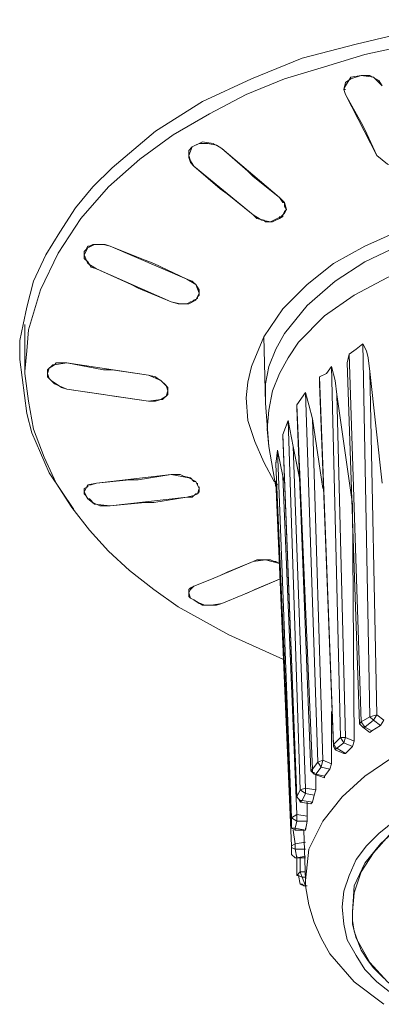
# Model space of a CAD drawing. Units: millimetres. Extents: x 589 to 3399, y 902 to 2722.
# Drawn here: x 1157 to 1166, y 2269 to 2293 of the extents above; entities that cross this region are included whole.
import ezdxf

# ---------------------------------------------------------------- set-up
doc = ezdxf.new("R2010")
doc.units = ezdxf.units.MM
doc.header["$LTSCALE"] = 50.8
doc.layers.add('レイヤー 1', color=7, linetype='Continuous', lineweight=0)

msp = doc.modelspace()

# ---------------------------------------------------------------- linework, layer by layer
at = {"layer": 'レイヤー 1', "color": 2, "linetype": 'Continuous', "lineweight": 0}
for p, q in [((1165.013, 2291.583), (1164.97, 2291.71)), ((1165.478, 2290.737), (1165.394, 2290.905)), ((1165.478, 2290.737), (1165.775, 2290.102)), ((1161.203, 2290.102), (1161.203, 2290.144)), ((1162.007, 2290.271), (1163.404, 2289.085)), ((1162.007, 2290.271), (1162.642, 2289.721)), ((1161.33, 2289.848), (1161.964, 2289.297)), ((1162.642, 2289.721), (1162.769, 2289.593)), ((1162.769, 2289.593), (1163.404, 2289.085)), ((1161.964, 2289.297), (1162.134, 2289.17)), ((1163.404, 2289.085), (1163.489, 2288.959)), ((1163.531, 2288.959), (1163.489, 2288.959)), ((1163.531, 2288.747), (1163.489, 2288.662)), ((1163.531, 2288.747), (1163.574, 2288.789)), ((1163.404, 2288.577), (1163.404, 2288.62)), ((1163.489, 2288.62), (1163.489, 2288.662)), ((1158.663, 2287.689), (1158.663, 2287.773)), ((1158.79, 2287.9), (1158.748, 2287.9)), ((1158.79, 2287.9), (1158.874, 2287.943)), ((1158.917, 2287.943), (1158.874, 2287.943)), ((1158.917, 2287.943), (1159.002, 2287.943)), ((1161.16, 2287.096), (1161.288, 2287.054)), ((1161.33, 2287.012), (1161.288, 2287.054)), ((1161.457, 2286.8), (1161.457, 2286.715)), ((1161.457, 2286.715), (1161.415, 2286.673)), ((1161.415, 2286.631), (1161.415, 2286.673)), ((1157.266, 2286.418), (1157.182, 2285.995)), ((1160.78, 2286.546), (1160.949, 2286.503)), ((1161.076, 2286.503), (1160.949, 2286.503)), ((1161.076, 2286.503), (1161.16, 2286.503)), ((1157.224, 2284.853), (1157.224, 2285.995)), ((1163.066, 2284.09), (1163.024, 2285.699)), ((1165.436, 2285.529), (1165.605, 2276.471)), ((1157.096, 2285.149), (1157.266, 2283.836)), ((1165.055, 2285.064), (1165.097, 2285.276)), ((1165.394, 2276.344), (1165.097, 2285.276)), ((1157.816, 2284.937), (1157.774, 2284.895)), ((1157.774, 2284.853), (1157.774, 2284.895)), ((1157.985, 2285.064), (1157.943, 2285.022)), ((1157.985, 2285.064), (1158.24, 2285.064)), ((1158.24, 2285.064), (1159.129, 2284.895)), ((1158.24, 2285.064), (1160.229, 2284.768)), ((1159.129, 2284.895), (1159.34, 2284.895)), ((1159.34, 2284.895), (1160.229, 2284.768)), ((1164.674, 2284.979), (1164.886, 2275.963)), ((1165.352, 2276.301), (1165.055, 2285.064)), ((1157.224, 2284.853), (1157.224, 2284.81)), ((1157.774, 2284.853), (1157.774, 2284.81)), ((1164.716, 2275.793), (1164.378, 2284.725)), ((1164.378, 2284.556), (1164.378, 2284.725)), ((1165.605, 2284.853), (1165.775, 2276.513)), ((1165.605, 2284.853), (1165.902, 2282.143)), ((1158.113, 2284.472), (1158.24, 2284.429)), ((1158.24, 2284.429), (1159.129, 2284.302)), ((1158.24, 2284.429), (1160.229, 2284.133)), ((1164.716, 2275.75), (1164.378, 2284.556)), ((1159.129, 2284.302), (1159.382, 2284.259)), ((1159.382, 2284.259), (1160.229, 2284.133)), ((1163.827, 2284.048), (1164.039, 2284.344)), ((1164.039, 2284.344), (1164.336, 2275.369)), ((1164.801, 2284.302), (1165.013, 2275.963)), ((1164.801, 2284.302), (1165.182, 2281.635)), ((1163.066, 2284.09), (1163.15, 2283.032)), ((1164.208, 2275.2), (1163.827, 2284.048)), ((1163.827, 2283.963), (1163.827, 2284.048)), ((1164.166, 2275.158), (1163.827, 2283.963)), ((1157.266, 2283.836), (1157.393, 2283.37)), ((1164.208, 2283.709), (1164.463, 2275.412)), ((1164.208, 2283.709), (1164.463, 2282.016)), ((1163.489, 2283.328), (1163.616, 2283.667)), ((1163.616, 2283.667), (1163.913, 2274.692)), ((1163.616, 2283.667), (1163.743, 2283.032)), ((1163.489, 2283.286), (1163.489, 2283.328)), ((1163.319, 2282.058), (1163.15, 2283.032)), ((1163.743, 2283.032), (1164.039, 2274.735)), ((1163.743, 2283.032), (1163.913, 2282.185)), ((1163.319, 2282.608), (1163.362, 2282.947)), ((1163.362, 2282.947), (1163.7, 2274.014)), ((1163.362, 2282.947), (1163.489, 2282.312)), ((1163.319, 2282.608), (1163.319, 2282.651)), ((1159.975, 2282.228), (1160.78, 2282.354)), ((1160.78, 2282.354), (1160.949, 2282.354)), ((1163.489, 2282.312), (1163.827, 2274.099)), ((1163.489, 2282.312), (1163.531, 2282.185)), ((1158.748, 2282.1), (1158.748, 2282.058)), ((1159.763, 2282.228), (1159.975, 2282.228)), ((1161.372, 2282.185), (1161.33, 2282.185)), ((1161.415, 2282.1), (1161.415, 2282.143)), ((1161.457, 2282.016), (1161.457, 2282.058)), ((1163.277, 2282.185), (1163.319, 2282.185)), ((1163.319, 2282.185), (1163.7, 2273.338)), ((1163.319, 2282.185), (1163.362, 2282.1)), ((1158.663, 2281.889), (1158.663, 2281.931)), ((1159.044, 2281.593), (1159.171, 2281.593)), ((1159.298, 2281.593), (1159.171, 2281.593)), ((1159.298, 2281.593), (1160.144, 2281.677)), ((1160.144, 2281.677), (1160.357, 2281.677)), ((1165.225, 2275.877), (1165.182, 2281.635)), ((1161.754, 2279.814), (1162.769, 2280.238)), ((1162.134, 2279.984), (1162.769, 2280.238)), ((1162.769, 2280.238), (1162.854, 2280.28)), ((1162.896, 2280.28), (1162.854, 2280.28)), ((1162.896, 2280.28), (1162.981, 2280.28)), ((1163.024, 2280.28), (1162.981, 2280.28)), ((1163.15, 2280.28), (1163.024, 2280.28)), ((1163.193, 2280.28), (1163.15, 2280.28)), ((1163.277, 2280.238), (1163.193, 2280.28)), ((1163.319, 2280.238), (1163.277, 2280.238)), ((1163.319, 2280.238), (1163.404, 2280.195)), ((1159.763, 2280.026), (1160.357, 2279.561)), ((1161.964, 2279.9), (1162.134, 2279.984)), ((1160.357, 2279.561), (1160.949, 2279.138)), ((1162.642, 2279.477), (1162.515, 2279.433)), ((1162.642, 2279.477), (1162.811, 2279.561)), ((1161.457, 2279.222), (1161.33, 2279.307)), ((1161.457, 2279.222), (1161.499, 2279.222)), ((1161.499, 2279.222), (1161.584, 2279.18)), ((1161.584, 2279.18), (1161.711, 2279.18)), ((1161.711, 2279.18), (1161.754, 2279.18)), ((1161.838, 2279.18), (1161.754, 2279.18)), ((1161.838, 2279.18), (1161.88, 2279.18)), ((1162.007, 2279.222), (1161.88, 2279.18)), ((1164.674, 2276.597), (1164.674, 2275.327)), ((1165.775, 2276.513), (1165.605, 2276.471)), ((1165.775, 2276.513), (1165.691, 2276.386)), ((1165.775, 2276.513), (1165.944, 2276.386)), ((1165.352, 2276.301), (1165.394, 2276.344)), ((1165.352, 2276.301), (1165.436, 2276.216)), ((1165.394, 2276.344), (1165.605, 2276.471)), ((1165.478, 2276.216), (1165.394, 2276.344)), ((1165.478, 2276.216), (1165.691, 2276.386)), ((1165.605, 2276.471), (1165.691, 2276.386)), ((1165.691, 2276.386), (1165.86, 2276.258)), ((1165.944, 2276.386), (1165.86, 2276.258)), ((1165.605, 2276.089), (1165.436, 2276.216)), ((1165.436, 2276.216), (1165.478, 2276.216)), ((1165.647, 2276.132), (1165.478, 2276.216)), ((1165.647, 2276.132), (1165.605, 2276.089)), ((1165.86, 2276.258), (1165.647, 2276.132)), ((1164.716, 2275.793), (1164.886, 2275.963)), ((1164.716, 2275.75), (1164.716, 2275.793)), ((1164.801, 2275.708), (1164.97, 2275.835)), ((1165.013, 2275.963), (1164.886, 2275.963)), ((1164.886, 2275.963), (1164.97, 2275.835)), ((1165.013, 2275.963), (1164.97, 2275.835)), ((1164.97, 2275.835), (1165.182, 2275.75)), ((1165.013, 2275.963), (1165.225, 2275.877)), ((1165.225, 2275.877), (1165.182, 2275.75)), ((1164.716, 2275.75), (1164.759, 2275.666)), ((1164.759, 2275.666), (1164.801, 2275.708)), ((1164.97, 2275.581), (1164.759, 2275.666)), ((1165.013, 2275.581), (1164.801, 2275.708)), ((1165.013, 2275.581), (1164.97, 2275.581)), ((1165.182, 2275.75), (1165.013, 2275.581)), ((1164.208, 2275.2), (1164.336, 2275.369)), ((1164.463, 2275.412), (1164.336, 2275.369)), ((1164.336, 2275.369), (1164.421, 2275.243)), ((1164.463, 2275.412), (1164.421, 2275.243)), ((1164.463, 2275.412), (1164.674, 2275.327)), ((1164.674, 2275.327), (1164.631, 2275.2)), ((1164.166, 2275.158), (1164.208, 2275.2)), ((1164.251, 2275.116), (1164.251, 2275.074)), ((1164.293, 2275.074), (1164.421, 2275.243)), ((1164.421, 2275.243), (1164.631, 2275.2)), ((1164.631, 2275.2), (1164.505, 2275.031)), ((1164.505, 2274.988), (1164.251, 2275.074)), ((1164.251, 2275.074), (1164.293, 2275.074)), ((1164.293, 2275.074), (1164.251, 2275.074)), ((1164.505, 2275.031), (1164.293, 2275.074)), ((1164.293, 2275.074), (1164.293, 2274.692)), ((1164.505, 2275.031), (1164.505, 2274.988)), ((1163.827, 2274.522), (1163.913, 2274.692)), ((1164.039, 2274.735), (1163.913, 2274.692)), ((1163.913, 2274.692), (1164.039, 2274.608)), ((1163.955, 2274.438), (1164.039, 2274.608)), ((1164.039, 2274.735), (1164.293, 2274.692)), ((1164.039, 2274.735), (1164.039, 2274.608)), ((1164.039, 2274.608), (1164.251, 2274.566)), ((1164.293, 2274.692), (1164.251, 2274.566)), ((1163.827, 2274.522), (1163.827, 2274.566)), ((1163.913, 2274.396), (1163.913, 2274.438)), ((1163.913, 2274.438), (1163.955, 2274.438)), ((1163.913, 2274.396), (1163.955, 2274.438)), ((1164.166, 2274.353), (1163.913, 2274.396)), ((1164.208, 2274.396), (1163.955, 2274.438)), ((1164.082, 2274.396), (1164.082, 2274.057)), ((1164.208, 2274.396), (1164.166, 2274.353)), ((1164.251, 2274.566), (1164.208, 2274.396)), ((1163.827, 2274.099), (1163.7, 2274.014)), ((1163.7, 2273.846), (1163.7, 2274.014)), ((1163.7, 2274.014), (1163.827, 2273.93)), ((1163.785, 2273.761), (1163.827, 2273.93)), ((1163.827, 2274.099), (1164.082, 2274.057)), ((1163.827, 2274.099), (1163.827, 2273.93)), ((1163.827, 2273.93), (1164.082, 2273.93)), ((1164.082, 2273.93), (1164.039, 2273.718)), ((1164.082, 2274.057), (1164.082, 2273.93)), ((1163.7, 2273.804), (1163.7, 2273.846)), ((1163.7, 2273.846), (1163.7, 2273.804)), ((1163.743, 2273.718), (1163.785, 2273.38)), ((1164.039, 2273.718), (1163.785, 2273.761)), ((1163.785, 2273.718), (1163.785, 2273.761)), ((1164.039, 2273.718), (1163.785, 2273.718)), ((1164.039, 2272.491), (1163.997, 2273.718)), ((1164.039, 2273.718), (1164.039, 2273.761)), ((1163.785, 2273.38), (1164.039, 2273.422)), ((1163.7, 2273.338), (1163.7, 2273.296)), ((1163.7, 2273.126), (1163.7, 2273.296)), ((1163.7, 2273.296), (1163.785, 2273.253)), ((1163.827, 2273.041), (1163.785, 2273.253)), ((1163.785, 2273.253), (1164.039, 2273.253)), ((1163.7, 2273.126), (1163.785, 2273.041)), ((1163.785, 2273.041), (1163.827, 2273.041)), ((1164.039, 2273.083), (1163.827, 2273.041)), ((1163.827, 2273.041), (1163.827, 2273.083)), ((1163.827, 2273.041), (1163.827, 2273.083)), ((1163.827, 2273.041), (1163.827, 2272.618)), ((1164.039, 2273.041), (1163.827, 2273.041)), ((1163.913, 2273.041), (1163.913, 2272.702)), ((1163.913, 2272.702), (1164.039, 2272.702)), ((1163.827, 2272.618), (1163.869, 2272.618)), ((1163.913, 2272.407), (1163.869, 2272.618)), ((1163.869, 2272.618), (1163.955, 2272.576)), ((1164.039, 2272.363), (1163.955, 2272.576)), ((1163.955, 2272.576), (1164.039, 2272.576)), ((1164.039, 2272.363), (1164.039, 2272.491)), ((1163.913, 2272.407), (1163.955, 2272.407)), ((1164.039, 2272.363), (1164.039, 2272.407)), ((1164.039, 2272.363), (1164.039, 2272.407)), ((1164.039, 2272.363), (1164.039, 2272.407)), ((1164.082, 2272.363), (1164.039, 2272.363)), ((1165.309, 2271.01), (1165.394, 2270.798)), ((1165.563, 2270.543), (1165.394, 2270.798)), ((1165.563, 2270.543), (1165.691, 2270.374)), ((1165.944, 2270.12), (1165.691, 2270.374))]:
    msp.add_line(p, q, dxfattribs=at)
at = {"layer": 'レイヤー 1', "color": 2, "linetype": 'Continuous', "lineweight": 0, "flags": 128}
for points in [[(1179.025, 2290.99), (1177.798, 2291.668), (1176.782, 2292.134), (1175.765, 2292.515), (1174.496, 2292.854), (1173.183, 2293.149), (1171.871, 2293.319), (1170.516, 2293.403), (1169.204, 2293.403), (1167.849, 2293.277), (1166.537, 2293.107), (1165.267, 2292.811), (1163.955, 2292.472), (1162.727, 2291.965), (1161.541, 2291.413), (1160.399, 2290.695), (1159.34, 2289.806), (1158.874, 2289.34), (1158.451, 2288.832), (1158.07, 2288.239), (1157.732, 2287.689), (1157.435, 2287.054), (1157.266, 2286.418)], [(1157.224, 2284.853), (1157.266, 2285.36), (1157.308, 2285.868), (1157.604, 2286.842), (1158.028, 2287.731), (1158.578, 2288.577), (1159.255, 2289.34), (1160.018, 2290.017), (1160.822, 2290.61), (1161.711, 2291.118), (1162.6, 2291.583), (1163.531, 2291.965), (1164.505, 2292.26), (1165.478, 2292.557), (1166.452, 2292.768), (1167.426, 2292.896), (1168.442, 2293.023), (1169.458, 2293.065)], [(1164.97, 2291.71), (1165.013, 2291.88), (1165.14, 2291.965), (1165.394, 2292.049), (1165.691, 2292.007), (1165.902, 2291.795)], [(1165.013, 2291.795), (1165.14, 2292.007), (1165.394, 2292.049), (1165.605, 2292.049), (1165.817, 2291.922), (1165.902, 2291.795)], [(1165.013, 2291.71), (1164.97, 2291.71), (1165.013, 2291.795)], [(1165.394, 2290.905), (1165.013, 2291.583), (1165.775, 2290.102)], [(1161.203, 2290.102), (1161.203, 2290.229), (1161.288, 2290.313), (1161.541, 2290.44), (1161.796, 2290.398), (1162.007, 2290.271)], [(1161.203, 2290.102), (1161.288, 2290.313), (1161.457, 2290.398), (1161.669, 2290.398), (1161.88, 2290.356), (1162.007, 2290.271)], [(1166.706, 2290.187), (1166.664, 2290.059), (1166.58, 2289.932), (1166.283, 2289.848), (1166.029, 2289.89), (1165.775, 2290.102)], [(1161.33, 2289.848), (1161.246, 2289.974), (1161.203, 2290.102)], [(1161.33, 2289.848), (1161.246, 2289.932), (1161.203, 2290.059), (1161.203, 2290.102)], [(1161.33, 2289.848), (1162.769, 2288.662), (1162.134, 2289.17)], [(1163.404, 2289.085), (1163.531, 2288.959), (1163.574, 2288.789)], [(1163.531, 2288.959), (1163.531, 2288.874), (1163.574, 2288.789)], [(1162.6, 2284.217), (1162.642, 2284.598), (1162.727, 2284.979), (1163.024, 2285.699), (1163.489, 2286.376), (1164.082, 2286.969), (1164.716, 2287.477), (1165.478, 2287.9), (1166.241, 2288.239), (1167.002, 2288.493), (1167.849, 2288.662), (1168.653, 2288.789), (1169.5, 2288.874), (1170.347, 2288.874), (1171.193, 2288.789), (1171.998, 2288.704), (1172.845, 2288.493), (1173.606, 2288.239), (1174.411, 2287.9), (1175.131, 2287.477)], [(1163.574, 2288.789), (1163.531, 2288.704), (1163.447, 2288.62), (1163.193, 2288.493), (1162.981, 2288.535), (1162.769, 2288.662)], [(1163.024, 2288.535), (1162.854, 2288.577), (1162.769, 2288.662)], [(1163.024, 2288.535), (1163.066, 2288.493), (1163.235, 2288.493)], [(1174.834, 2287.265), (1174.029, 2287.689), (1173.226, 2288.027), (1172.379, 2288.282), (1171.532, 2288.451), (1170.643, 2288.535), (1169.755, 2288.577), (1168.865, 2288.535), (1167.976, 2288.408), (1167.13, 2288.196), (1166.283, 2287.9), (1165.478, 2287.519), (1164.759, 2287.054), (1164.082, 2286.461), (1163.531, 2285.784), (1163.319, 2285.403), (1163.15, 2284.979), (1163.066, 2284.556), (1163.066, 2284.09)], [(1163.489, 2288.62), (1163.404, 2288.577), (1163.319, 2288.535), (1163.235, 2288.493)], [(1158.663, 2287.689), (1158.748, 2287.858), (1158.917, 2287.943), (1159.129, 2287.943), (1159.298, 2287.9)], [(1158.663, 2287.773), (1158.705, 2287.815), (1158.748, 2287.9)], [(1159.298, 2287.9), (1159.171, 2287.943), (1159.002, 2287.943)], [(1159.298, 2287.9), (1161.16, 2287.096), (1160.357, 2287.477)], [(1159.298, 2287.9), (1160.144, 2287.562), (1160.357, 2287.477)], [(1174.792, 2286.631), (1173.987, 2287.096), (1173.141, 2287.434), (1172.252, 2287.689), (1171.363, 2287.858), (1170.473, 2287.943), (1169.585, 2287.943), (1168.653, 2287.858), (1167.764, 2287.689), (1166.875, 2287.477), (1166.029, 2287.139), (1165.225, 2286.715), (1164.505, 2286.207), (1163.869, 2285.572), (1163.616, 2285.191), (1163.404, 2284.81), (1163.235, 2284.386), (1163.15, 2283.921), (1163.108, 2283.456), (1163.15, 2283.032)], [(1158.959, 2287.35), (1158.748, 2287.477), (1158.663, 2287.689)], [(1158.959, 2287.35), (1158.832, 2287.392), (1158.748, 2287.519), (1158.663, 2287.604), (1158.663, 2287.689)], [(1159.805, 2286.969), (1158.959, 2287.35), (1160.78, 2286.546)], [(1161.16, 2287.096), (1161.372, 2286.969), (1161.457, 2286.757)], [(1159.805, 2286.969), (1159.975, 2286.884), (1160.78, 2286.546)], [(1161.33, 2287.012), (1161.372, 2286.969), (1161.457, 2286.842), (1161.457, 2286.8)], [(1161.457, 2286.757), (1161.372, 2286.588), (1161.203, 2286.503), (1160.991, 2286.503), (1160.78, 2286.546)], [(1161.415, 2286.631), (1161.33, 2286.588), (1161.288, 2286.546), (1161.246, 2286.546), (1161.16, 2286.503)], [(1157.182, 2285.995), (1157.096, 2285.614), (1157.096, 2285.149)], [(1165.097, 2285.276), (1165.267, 2285.403), (1165.436, 2285.529)], [(1165.436, 2285.529), (1165.521, 2285.36), (1165.563, 2285.191), (1165.605, 2284.853)], [(1157.774, 2284.81), (1157.816, 2284.937), (1157.943, 2285.022), (1158.24, 2285.064)], [(1157.816, 2284.937), (1157.859, 2284.979), (1157.901, 2285.022), (1157.943, 2285.022)], [(1164.378, 2284.725), (1164.547, 2284.81), (1164.674, 2284.979)], [(1164.674, 2284.979), (1164.759, 2284.641), (1164.801, 2284.302)], [(1159.763, 2280.026), (1159.255, 2280.492), (1158.79, 2281), (1158.367, 2281.55), (1157.985, 2282.143), (1157.689, 2282.778), (1157.435, 2283.456), (1157.308, 2284.133), (1157.224, 2284.81)], [(1158.24, 2284.429), (1157.943, 2284.556), (1157.816, 2284.683), (1157.774, 2284.81)], [(1158.113, 2284.472), (1157.985, 2284.556), (1157.859, 2284.641), (1157.816, 2284.683), (1157.774, 2284.725), (1157.774, 2284.81)], [(1160.229, 2284.768), (1160.399, 2284.725), (1160.441, 2284.683)], [(1160.229, 2284.768), (1160.526, 2284.641), (1160.652, 2284.514), (1160.695, 2284.386)], [(1160.441, 2284.683), (1160.526, 2284.641), (1160.61, 2284.556), (1160.695, 2284.472), (1160.695, 2284.386)], [(1160.695, 2284.386), (1160.652, 2284.259), (1160.526, 2284.175), (1160.229, 2284.133)], [(1160.695, 2284.386), (1160.695, 2284.302), (1160.652, 2284.259), (1160.61, 2284.217), (1160.568, 2284.175), (1160.526, 2284.175), (1160.399, 2284.133), (1160.229, 2284.133)], [(1163.277, 2282.185), (1163.024, 2282.651), (1162.811, 2283.159), (1162.642, 2283.667), (1162.6, 2284.217)], [(1164.039, 2284.344), (1164.124, 2284.048), (1164.208, 2283.709)], [(1157.393, 2283.37), (1157.816, 2282.397), (1158.409, 2281.508)], [(1163.489, 2283.286), (1163.827, 2274.522), (1163.489, 2283.328)], [(1163.7, 2273.804), (1163.319, 2282.608), (1163.7, 2273.846)], [(1160.78, 2282.354), (1158.959, 2282.143), (1159.763, 2282.228)], [(1160.78, 2282.354), (1161.203, 2282.27), (1161.372, 2282.185), (1161.457, 2282.016)], [(1161.076, 2282.312), (1160.991, 2282.354), (1160.949, 2282.354)], [(1161.076, 2282.312), (1161.246, 2282.27), (1161.33, 2282.185)], [(1158.663, 2281.931), (1158.748, 2282.1), (1158.959, 2282.143)], [(1158.663, 2281.931), (1158.663, 2282.016), (1158.748, 2282.058)], [(1158.748, 2282.1), (1158.832, 2282.1), (1158.959, 2282.143)], [(1161.457, 2282.016), (1161.415, 2281.889), (1161.33, 2281.847), (1161.16, 2281.805)], [(1161.457, 2282.016), (1161.457, 2281.931), (1161.415, 2281.889), (1161.372, 2281.889), (1161.288, 2281.805), (1161.16, 2281.805)], [(1161.372, 2282.185), (1161.415, 2282.1), (1161.457, 2282.016)], [(1159.298, 2281.593), (1158.917, 2281.635), (1158.748, 2281.762), (1158.663, 2281.931)], [(1159.044, 2281.593), (1158.874, 2281.677), (1158.832, 2281.72), (1158.79, 2281.762), (1158.748, 2281.762), (1158.705, 2281.847), (1158.663, 2281.889)], [(1160.357, 2281.677), (1161.16, 2281.805), (1159.298, 2281.593)], [(1162.769, 2280.238), (1163.066, 2280.28), (1163.404, 2280.195)], [(1161.964, 2279.9), (1161.754, 2279.814), (1161.33, 2279.645), (1161.754, 2279.814)], [(1161.203, 2279.477), (1161.203, 2279.561), (1161.246, 2279.603), (1161.33, 2279.645)], [(1161.203, 2279.477), (1161.246, 2279.561), (1161.33, 2279.645)], [(1162.811, 2279.561), (1163.404, 2279.814), (1162.515, 2279.433)], [(1162.007, 2279.222), (1161.754, 2279.18), (1161.541, 2279.18), (1161.33, 2279.307), (1161.246, 2279.349), (1161.203, 2279.477)], [(1161.33, 2279.307), (1161.246, 2279.349), (1161.203, 2279.391), (1161.203, 2279.477)], [(1162.007, 2279.222), (1162.515, 2279.433), (1162.007, 2279.222)], [(1160.949, 2279.138), (1162.177, 2278.46), (1163.489, 2277.867)], [(1174.115, 2275.243), (1173.437, 2275.581), (1172.76, 2275.877), (1172.04, 2276.089), (1171.278, 2276.258), (1170.516, 2276.344), (1169.755, 2276.344), (1168.992, 2276.301), (1168.272, 2276.174), (1167.511, 2276.005), (1166.791, 2275.75), (1166.114, 2275.454), (1165.478, 2275.031), (1164.928, 2274.522), (1164.463, 2273.93), (1164.293, 2273.591), (1164.124, 2273.253), (1164.082, 2272.872), (1164.039, 2272.491)], [(1164.801, 2275.708), (1164.759, 2275.708), (1164.759, 2275.75), (1164.716, 2275.793)], [(1164.166, 2275.158), (1164.208, 2275.116), (1164.251, 2275.074)], [(1164.251, 2275.116), (1164.208, 2275.116), (1164.208, 2275.2)], [(1173.479, 2274.099), (1172.76, 2274.48), (1171.998, 2274.735), (1171.193, 2274.946), (1170.389, 2275.031), (1169.585, 2275.031), (1168.738, 2274.946), (1167.934, 2274.777), (1167.172, 2274.48), (1166.452, 2274.142), (1165.817, 2273.634), (1165.521, 2273.338), (1165.267, 2272.999), (1165.097, 2272.618), (1164.97, 2272.237), (1164.928, 2271.855), (1164.97, 2271.433), (1165.055, 2271.052), (1165.267, 2270.671), (1165.478, 2270.332), (1165.775, 2270.035), (1166.41, 2269.527)], [(1165.182, 2271.729), (1165.225, 2272.363), (1165.478, 2272.915), (1165.86, 2273.38), (1166.325, 2273.804), (1166.833, 2274.142), (1167.426, 2274.396), (1167.976, 2274.608), (1168.569, 2274.735), (1169.204, 2274.819), (1169.797, 2274.861), (1170.431, 2274.861), (1171.025, 2274.777), (1171.617, 2274.65), (1172.209, 2274.48), (1172.803, 2274.269), (1173.31, 2273.973)], [(1173.31, 2273.973), (1172.76, 2274.269), (1172.252, 2274.48), (1171.744, 2274.65), (1170.686, 2274.819), (1169.585, 2274.861), (1168.484, 2274.735), (1167.468, 2274.396), (1166.96, 2274.184), (1166.494, 2273.93), (1166.071, 2273.591), (1165.691, 2273.168), (1165.394, 2272.702), (1165.225, 2272.194)], [(1163.913, 2274.438), (1163.869, 2274.48), (1163.827, 2274.522)], [(1163.827, 2274.522), (1163.869, 2274.48), (1163.913, 2274.396)], [(1163.785, 2273.761), (1163.7, 2273.761), (1163.7, 2273.804)], [(1163.7, 2273.804), (1163.7, 2273.761), (1163.785, 2273.718)], [(1163.785, 2273.253), (1163.785, 2273.38), (1163.7, 2273.338)], [(1163.827, 2273.041), (1163.785, 2273.041), (1163.7, 2273.126)], [(1163.955, 2272.576), (1163.913, 2272.702), (1163.827, 2272.618)], [(1163.913, 2272.407), (1163.997, 2272.363), (1164.039, 2272.363)], [(1164.039, 2272.363), (1163.997, 2272.363), (1163.955, 2272.407)], [(1165.944, 2269.485), (1165.225, 2270.035), (1164.631, 2270.713), (1164.421, 2271.094), (1164.251, 2271.475), (1164.124, 2271.898), (1164.039, 2272.363)], [(1165.225, 2272.194), (1165.182, 2271.729), (1165.182, 2271.517)], [(1165.182, 2271.729), (1165.182, 2271.433), (1165.267, 2271.094), (1165.605, 2270.501), (1166.029, 2270.035), (1166.58, 2269.612)], [(1165.309, 2271.01), (1165.225, 2271.263), (1165.182, 2271.517)]]:
    msp.add_lwpolyline(points, dxfattribs=at)

doc.saveas('drawing.dxf')
